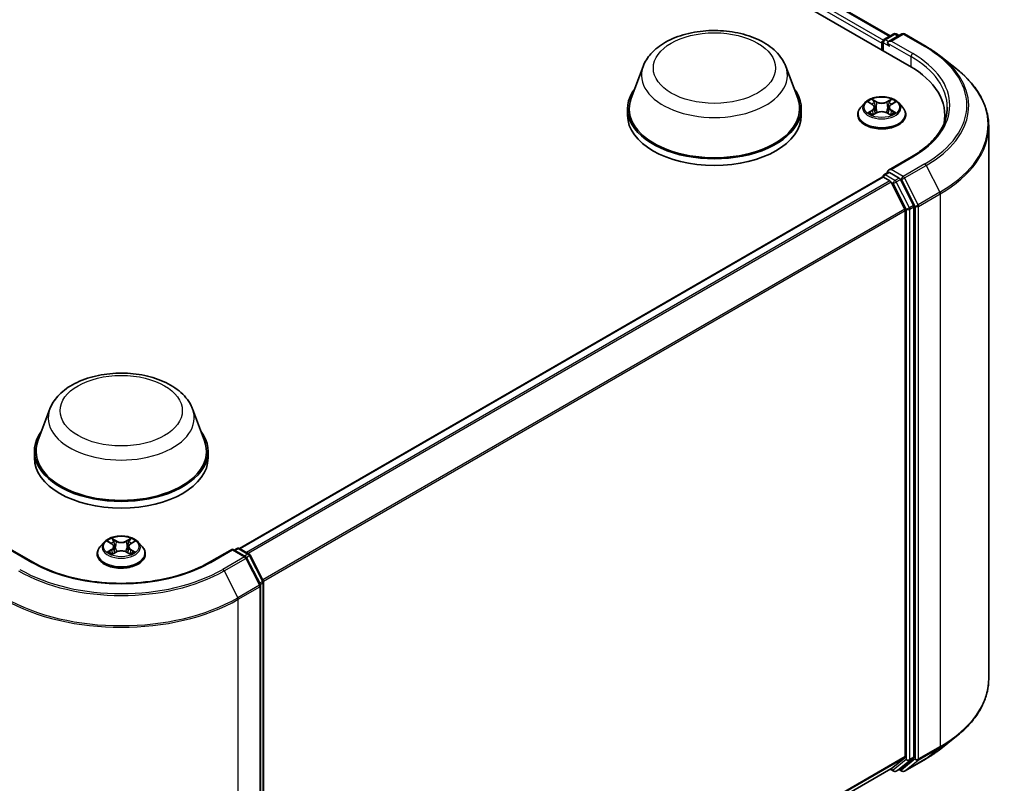
# Model space of a CAD drawing. Units: millimetres. Extents: x 0 to 4807, y 0 to 984.
# Drawn here: x 105 to 137, y 87 to 111 of the extents above; entities that cross this region are included whole.
import ezdxf

# ---------------------------------------------------------------- set-up
doc = ezdxf.new("R2010")
doc.units = ezdxf.units.MM
doc.header["$LTSCALE"] = 0.666667
doc.layers.add('Visible (ISO)', color=7, linetype='Continuous', lineweight=35)
doc.layers.add('Visible Narrow (ISO)', color=7, linetype='Continuous', lineweight=25)

msp = doc.modelspace()

# ---------------------------------------------------------------- linework, layer by layer
at = {"layer": 'Visible (ISO)'}
for p, q in [((111.4234, 122.7131), (134.0508, 109.6491)), ((112.7191, 122.5711), (133.4398, 110.608)), ((133.2377, 110.4914), (133.5504, 110.6719)), ((133.8146, 110.672), (133.3862, 110.4247)), ((133.6304, 110.6719), (133.7224, 110.6188)), ((133.8946, 110.672), (134.5923, 110.2692)), ((133.1645, 110.3785), (133.1645, 110.1608)), ((133.1977, 110.4221), (133.1977, 110.1417)), ((135.0687, 109.9477), (135.573, 109.5485)), ((125.473, 109.6283), (125.0875, 108.6029)), ((130.0703, 109.6283), (130.4558, 108.6029)), ((124.9717, 108.2665), (124.9717, 108.0488)), ((130.5717, 108.2665), (130.5717, 108.0488)), ((132.6177, 108.4537), (132.4854, 108.3061)), ((132.7472, 108.4699), (132.8608, 108.402)), ((132.9307, 108.3088), (132.9525, 108.1052)), ((133.3984, 108.3088), (133.3765, 108.1052)), ((133.4683, 108.402), (133.5819, 108.4699)), ((133.7114, 108.4537), (133.8437, 108.3061)), ((132.3912, 108.0706), (132.3912, 108.0794)), ((132.8816, 108.0656), (132.9998, 108.1315)), ((133.3293, 108.1315), (133.4475, 108.0656)), ((133.9379, 108.0706), (133.9379, 108.0794)), ((135.1989, 108.0488), (135.1989, 107.8596)), ((136.6123, 107.6986), (136.6123, 89.8918)), ((134.1239, 106.7137), (133.3862, 106.2878)), ((133.1811, 106.0605), (112.4604, 94.0974)), ((133.1977, 106.0642), (133.1977, 106.0674)), ((133.2211, 106.0566), (133.4209, 105.9412)), ((133.2377, 106.1367), (133.3722, 106.2144)), ((133.7224, 106.0284), (133.4097, 106.209)), ((133.4644, 105.8926), (133.9057, 105.0263)), ((134.1885, 105.1502), (133.7659, 105.9798)), ((134.2016, 87.3729), (134.2016, 105.1008)), ((133.9188, 104.9769), (133.9188, 87.3879)), ((106.3529, 98.5892), (105.9674, 97.5639)), ((110.9502, 98.5892), (111.3357, 97.5639)), ((105.8515, 97.2275), (105.8515, 97.0098)), ((111.4515, 97.2275), (111.4515, 97.0098)), ((108.1046, 94.3011), (107.9724, 94.1535)), ((108.2342, 94.3173), (108.3477, 94.2494)), ((108.9553, 94.2494), (109.0688, 94.3173)), ((109.1984, 94.3011), (109.3307, 94.1535)), ((105.8065, 93.6498), (105.0688, 94.0757)), ((108.3685, 93.913), (108.4868, 93.9789)), ((108.4177, 94.1561), (108.4395, 93.9525)), ((108.8162, 93.9789), (108.9345, 93.913)), ((108.8854, 94.1561), (108.8635, 93.9525)), ((112.2342, 94.0757), (111.4965, 93.6498)), ((112.2342, 94.0757), (112.2342, 94.0486)), ((112.6625, 93.8284), (112.2342, 94.0757)), ((112.2908, 94.043), (112.3828, 94.0961)), ((112.4628, 94.0961), (112.7755, 93.9155)), ((107.8782, 93.918), (107.8782, 93.9268)), ((109.4248, 93.918), (109.4248, 93.9268)), ((113.1351, 92.9291), (112.6938, 93.7954)), ((112.8068, 93.8826), (113.2294, 93.0529)), ((113.2381, 93.0166), (113.2381, 75.2887)), ((113.1439, 75.086), (113.1439, 92.8928)), ((135.0687, 87.6427), (135.573, 88.0418)), ((133.9057, 87.3536), (133.4644, 86.9969)), ((133.7659, 86.997), (134.1885, 87.3386)), ((133.8946, 86.9183), (134.5923, 87.3211)), ((133.4609, 86.9945), (113.2381, 75.3189)), ((133.4398, 86.9823), (133.5504, 86.9184)), ((133.6304, 86.9184), (133.7624, 86.9946)), ((133.8146, 86.9183), (133.7224, 86.9715))]:
    msp.add_line(p, q, dxfattribs=at)
for centre, start, end in [((133.2777, 110.4221), 120, 180), ((133.5904, 110.6027), 60, 120), ((133.8546, 110.6027), 60, 120), ((133.2777, 106.0674), 120, 180), ((112.4228, 94.0268), 60, 120), ((112.6225, 93.7591), 26.99551, 60), ((112.7355, 93.8463), 26.99551, 60), ((113.1581, 93.0166), 0, 26.99551), ((113.0639, 92.8928), 0, 26.99551), ((133.5904, 86.9877), 240, 300), ((133.8546, 86.9876), 240, 300)]:
    msp.add_arc(centre, 0.08, start, end, dxfattribs=at)
for centre, major_axis, start_param, end_param in [((133.2211, 110.4112), (-0.04, -0.0693), 4.0083564, 5.4977871), ((133.4662, 110.3785), (-0.1131, 0), 4.712389, 6.2831853), ((133.4097, 110.3459), (-0.04, 0.0693), 0.7853982, 2.3561945), ((131.2789, 108.0488), (3.92, 0), 6.1711605, 7.0685835), ((127.7717, 108.2665), (2.8, 0), 2.7323454, 6.6924326), ((127.7717, 108.2665), (2.7467, 0), 2.9278365, 6.4969414), ((127.7717, 108.0488), (2.8, 0), 3.1415927, 6.2831853), ((131.2789, 107.6133), (4, 0), 0.1529658, 0.2006295), ((133.2211, 105.9912), (-0.04, 0.0693), 5.4977871, 6.2831853), ((133.4662, 106.2416), (-0.1131, 0), 4.712389, 6.2831853), ((133.4097, 106.2743), (-0.04, -0.0693), 5.4977871, 6.1236372), ((133.7224, 105.9631), (0.04, -0.0693), 1.4801364, 2.3561945), ((133.4209, 105.8759), (0.04, -0.0693), 1.4801364, 2.3561945), ((134.1451, 105.1334), (0.04, -0.0693), 0.7853982, 1.4801364), ((133.8622, 105.0096), (0.04, -0.0693), 0.7853982, 1.4801364), ((108.6515, 97.2275), (2.8, 0), 2.7323454, 6.6924326), ((108.6515, 97.2275), (2.7467, 0), 2.9278365, 6.4969414), ((108.6515, 97.0098), (2.8, 0), 3.1415927, 6.2831853), ((133.8622, 87.4205), (0.04, -0.0693), 0.0906599, 0.7853982), ((134.1451, 87.4055), (0.04, -0.0693), 0.0906599, 0.7853982), ((133.4209, 87.0638), (0.04, -0.0693), 0, 0.0906599), ((133.7224, 87.0639), (0.04, -0.0693), 0, 0.0906599)]:
    msp.add_ellipse(centre, major_axis=major_axis, ratio=0.5773503, start_param=start_param, end_param=end_param, dxfattribs=at)
for points, knots in [([(125.473, 109.6283), (125.5297, 109.7789), (125.6177, 109.9164), (125.8567, 110.1822), (126.0166, 110.3046), (126.3943, 110.5183), (126.6167, 110.6054), (127.0901, 110.7299), (127.3411, 110.7672), (127.8463, 110.7908), (128.1005, 110.7774), (128.5918, 110.7009), (128.8289, 110.6377), (129.266, 110.462), (129.466, 110.349), (129.7985, 110.0763), (129.9341, 109.9174), (130.0414, 109.6997), (130.0568, 109.6643), (130.0703, 109.6283)], [5.7115433, 5.7115433, 5.7115433, 5.7115433, 5.976535, 5.976535, 6.2933772, 6.2933772, 6.6411458, 6.6411458, 6.9881607, 6.9881607, 7.3318899, 7.3318899, 7.6768932, 7.6768932, 8.025917, 8.025917, 8.3621869, 8.3621869, 8.4256237, 8.4256237, 8.4256237, 8.4256237]), ([(134.5923, 110.2692), (134.6268, 110.2493), (134.6608, 110.2291), (134.7276, 110.188), (134.7605, 110.1671), (134.8253, 110.1248), (134.8571, 110.1033), (134.9195, 110.0599), (134.9502, 110.0378), (135.0103, 109.9932), (135.0398, 109.9706), (135.0687, 109.9477)], [1.57079633, 1.57079633, 1.57079633, 1.57079633, 1.60184851, 1.60184851, 1.63290069, 1.63290069, 1.66395288, 1.66395288, 1.69500506, 1.69500506, 1.72605724, 1.72605724, 1.72605724, 1.72605724]), ([(136.6123, 107.6986), (136.6123, 107.8318), (136.5977, 107.965), (136.5398, 108.2289), (136.4965, 108.3594), (136.3822, 108.6157), (136.3112, 108.7413), (136.1431, 108.9857), (136.046, 109.1044), (135.8273, 109.3333), (135.7057, 109.4434), (135.573, 109.5485)], [3.92699082, 3.92699082, 3.92699082, 3.92699082, 4.05301827, 4.05301827, 4.17904572, 4.17904572, 4.30507316, 4.30507316, 4.43110061, 4.43110061, 4.55712806, 4.55712806, 4.55712806, 4.55712806]), ([(133.7114, 108.4537), (133.6787, 108.4902), (133.6372, 108.5222), (133.5391, 108.5773), (133.482, 108.6), (133.3594, 108.6332), (133.294, 108.6436), (133.1613, 108.6517), (133.0942, 108.6493), (132.9642, 108.632), (132.9014, 108.6171), (132.786, 108.5755), (132.7335, 108.5487), (132.6621, 108.4976), (132.6382, 108.4765), (132.6177, 108.4537)], [4.4045574, 4.4045574, 4.4045574, 4.4045574, 4.7255704, 4.7255704, 5.059999, 5.059999, 5.3930764, 5.3930764, 5.7243898, 5.7243898, 6.0561258, 6.0561258, 6.3901037, 6.3901037, 6.5910169, 6.5910169, 6.5910169, 6.5910169]), ([(132.8575, 108.5721), (132.8574, 108.5722), (132.8573, 108.5723), (132.8571, 108.5725), (132.8569, 108.5727), (132.8568, 108.5728)], [-0.00023059908, -0.00023059908, -0.00023059908, -0.00023059908, 0, 0, 0.00033832945, 0.00033832945, 0.00033832945, 0.00033832945]), ([(132.8568, 108.5728), (132.8569, 108.5726), (132.857, 108.5725), (132.8571, 108.5722), (132.8572, 108.5721), (132.8573, 108.572)], [-0.00033832945, -0.00033832945, -0.00033832945, -0.00033832945, 0, 0, 0.00024151791, 0.00024151791, 0.00024151791, 0.00024151791]), ([(133.4395, 108.5162), (133.4545, 108.5369), (133.463, 108.5582), (133.4721, 108.5725), (133.4722, 108.5726), (133.4723, 108.5728)], [0, 0, 0, 0, 0.032055974, 0.032055974, 0.032394303, 0.032394303, 0.032394303, 0.032394303]), ([(133.4723, 108.5728), (133.4722, 108.5727), (133.472, 108.5725), (133.4705, 108.5711), (133.4691, 108.5699), (133.4677, 108.5686)], [-0.0323943032, -0.0323943032, -0.0323943032, -0.0323943032, -0.0320559737, -0.0320559737, -0.0289727583, -0.0289727583, -0.0289727583, -0.0289727583]), ([(132.4854, 108.3061), (132.4735, 108.2928), (132.4625, 108.2791), (132.4428, 108.2507), (132.434, 108.2361), (132.4188, 108.2062), (132.4123, 108.1909), (132.4019, 108.1597), (132.3979, 108.1438), (132.3926, 108.1118), (132.3912, 108.0956), (132.3912, 108.0794)], [0.30783155, 0.30783155, 0.30783155, 0.30783155, 0.40334487, 0.40334487, 0.4988582, 0.4988582, 0.59437152, 0.59437152, 0.68988484, 0.68988484, 0.78539816, 0.78539816, 0.78539816, 0.78539816]), ([(132.7733, 108.4543), (132.7575, 108.4723), (132.7332, 108.4826), (132.71, 108.4877), (132.7098, 108.4877), (132.7095, 108.4878)], [0.001902216, 0.001902216, 0.001902216, 0.001902216, 0.032055974, 0.032055974, 0.032394303, 0.032394303, 0.032394303, 0.032394303]), ([(132.7095, 108.4878), (132.7098, 108.4877), (132.71, 108.4876), (132.7124, 108.4867), (132.7145, 108.4859), (132.7167, 108.485)], [-0.0323943032, -0.0323943032, -0.0323943032, -0.0323943032, -0.0320559737, -0.0320559737, -0.0289727583, -0.0289727583, -0.0289727583, -0.0289727583]), ([(132.9307, 108.3088), (132.9299, 108.316), (132.9282, 108.3232), (132.9232, 108.3372), (132.9199, 108.344), (132.9117, 108.3572), (132.9069, 108.3635), (132.8959, 108.3756), (132.8897, 108.3813), (132.8761, 108.3922), (132.8687, 108.3973), (132.8608, 108.402)], [3.98889417, 3.98889417, 3.98889417, 3.98889417, 4.13010248, 4.13010248, 4.27131078, 4.27131078, 4.41251908, 4.41251908, 4.55372738, 4.55372738, 4.69493569, 4.69493569, 4.69493569, 4.69493569]), ([(133.4683, 108.402), (133.4604, 108.3973), (133.453, 108.3922), (133.4394, 108.3813), (133.4332, 108.3756), (133.4222, 108.3635), (133.4174, 108.3572), (133.4092, 108.344), (133.4059, 108.3372), (133.4009, 108.3232), (133.3992, 108.316), (133.3984, 108.3088)], [0.01745329, 0.01745329, 0.01745329, 0.01745329, 0.1586616, 0.1586616, 0.2998699, 0.2998699, 0.4410782, 0.4410782, 0.5822865, 0.5822865, 0.72349481, 0.72349481, 0.72349481, 0.72349481]), ([(133.6196, 108.4878), (133.6193, 108.4877), (133.6191, 108.4877), (133.6186, 108.4876), (133.6184, 108.4875), (133.6183, 108.4875)], [-0.00033832945, -0.00033832945, -0.00033832945, -0.00033832945, 0, 0, 0.00024151791, 0.00024151791, 0.00024151791, 0.00024151791]), ([(133.6184, 108.4873), (133.6186, 108.4874), (133.6187, 108.4875), (133.6191, 108.4876), (133.6193, 108.4877), (133.6196, 108.4878)], [-0.00023059908, -0.00023059908, -0.00023059908, -0.00023059908, 0, 0, 0.00033832945, 0.00033832945, 0.00033832945, 0.00033832945]), ([(133.9379, 108.0794), (133.9379, 108.0956), (133.9365, 108.1118), (133.9312, 108.1438), (133.9272, 108.1597), (133.9168, 108.1909), (133.9103, 108.2062), (133.8951, 108.2361), (133.8863, 108.2507), (133.8666, 108.2791), (133.8556, 108.2928), (133.8437, 108.3061)], [3.92699082, 3.92699082, 3.92699082, 3.92699082, 4.02250414, 4.02250414, 4.11801746, 4.11801746, 4.21353078, 4.21353078, 4.30904411, 4.30904411, 4.40455743, 4.40455743, 4.40455743, 4.40455743]), ([(135.2789, 108.3101), (135.2789, 108.194), (135.2631, 108.0779), (135.2, 107.8476), (135.1526, 107.7334), (135.0265, 107.5094), (134.9478, 107.3996), (134.7607, 107.1876), (134.6522, 107.0852), (134.4077, 106.891), (134.2718, 106.7991), (134.1239, 106.7137)], [2.35619449, 2.35619449, 2.35619449, 2.35619449, 2.51327412, 2.51327412, 2.67035376, 2.67035376, 2.82743339, 2.82743339, 2.98451302, 2.98451302, 3.14159265, 3.14159265, 3.14159265, 3.14159265]), ([(132.3912, 108.0706), (132.3912, 108.0229), (132.4038, 107.9753), (132.4525, 107.8842), (132.4896, 107.8409), (132.5852, 107.7622), (132.6447, 107.7272), (132.779, 107.6702), (132.8541, 107.6481), (133.0118, 107.6191), (133.0945, 107.6121), (133.2594, 107.6137), (133.3415, 107.6222), (133.4973, 107.6541), (133.5709, 107.6774), (133.7024, 107.737), (133.7602, 107.7733), (133.8534, 107.8555), (133.889, 107.9015), (133.9288, 107.9893), (133.9379, 108.0299), (133.9379, 108.0706)], [0.7853982, 0.7853982, 0.7853982, 0.7853982, 1.0851087, 1.0851087, 1.3975197, 1.3975197, 1.7220128, 1.7220128, 2.0477407, 2.0477407, 2.3724912, 2.3724912, 2.696846, 2.696846, 3.0216801, 3.0216801, 3.3474775, 3.3474775, 3.6713926, 3.6713926, 3.9269908, 3.9269908, 3.9269908, 3.9269908]), ([(132.7107, 108.1328), (132.7105, 108.1328), (132.7104, 108.1327), (132.71, 108.1326), (132.7098, 108.1325), (132.7095, 108.1324)], [-0.00023059908, -0.00023059908, -0.00023059908, -0.00023059908, 0, 0, 0.00033832945, 0.00033832945, 0.00033832945, 0.00033832945]), ([(132.7095, 108.1324), (132.7098, 108.1324), (132.71, 108.1325), (132.7105, 108.1326), (132.7107, 108.1326), (132.7108, 108.1327)], [-0.00033832945, -0.00033832945, -0.00033832945, -0.00033832945, 0, 0, 0.00024151791, 0.00024151791, 0.00024151791, 0.00024151791]), ([(132.7988, 108.1227), (132.8036, 108.1187), (132.8088, 108.1146), (132.82, 108.1066), (132.826, 108.1026), (132.8387, 108.0947), (132.8454, 108.0908), (132.8596, 108.0831), (132.867, 108.0794), (132.8793, 108.0736), (132.8839, 108.0716), (132.8886, 108.0695)], [1.39332395, 1.39332395, 1.39332395, 1.39332395, 1.46346938, 1.46346938, 1.53361482, 1.53361482, 1.60376025, 1.60376025, 1.67390568, 1.67390568, 1.71478324, 1.71478324, 1.71478324, 1.71478324]), ([(132.8863, 108.0682), (132.8733, 108.069), (132.8654, 108.0607), (132.857, 108.0477), (132.8569, 108.0475), (132.8568, 108.0474)], [0.002431037, 0.002431037, 0.002431037, 0.002431037, 0.032055974, 0.032055974, 0.032394303, 0.032394303, 0.032394303, 0.032394303]), ([(132.8568, 108.0474), (132.8569, 108.0475), (132.8571, 108.0476), (132.8586, 108.049), (132.86, 108.0502), (132.8614, 108.0514)], [-0.0323943032, -0.0323943032, -0.0323943032, -0.0323943032, -0.0320559737, -0.0320559737, -0.0289727583, -0.0289727583, -0.0289727583, -0.0289727583]), ([(133.3293, 108.1315), (133.3115, 108.1414), (133.2913, 108.1496), (133.2477, 108.1621), (133.2244, 108.1664), (133.1767, 108.1706), (133.1524, 108.1706), (133.1047, 108.1664), (133.0814, 108.1621), (133.0378, 108.1496), (133.0176, 108.1414), (132.9998, 108.1315)], [4.7298423, 4.7298423, 4.7298423, 4.7298423, 5.0370202, 5.0370202, 5.3441982, 5.3441982, 5.6513761, 5.6513761, 5.9585541, 5.9585541, 6.265732, 6.265732, 6.265732, 6.265732]), ([(133.4405, 108.0695), (133.4452, 108.0716), (133.4498, 108.0736), (133.4621, 108.0794), (133.4695, 108.0831), (133.4837, 108.0908), (133.4904, 108.0947), (133.5031, 108.1026), (133.5091, 108.1066), (133.5203, 108.1146), (133.5255, 108.1187), (133.5303, 108.1227)], [2.99760574, 2.99760574, 2.99760574, 2.99760574, 3.0384833, 3.0384833, 3.10862873, 3.10862873, 3.17877417, 3.17877417, 3.2489196, 3.2489196, 3.31906503, 3.31906503, 3.31906503, 3.31906503]), ([(133.4716, 108.0481), (133.4717, 108.048), (133.4718, 108.0479), (133.472, 108.0476), (133.4722, 108.0475), (133.4723, 108.0474)], [-0.00023059908, -0.00023059908, -0.00023059908, -0.00023059908, 0, 0, 0.00033832945, 0.00033832945, 0.00033832945, 0.00033832945]), ([(133.4723, 108.0474), (133.4722, 108.0475), (133.4721, 108.0477), (133.472, 108.0479), (133.4719, 108.048), (133.4718, 108.0481)], [-0.00033832945, -0.00033832945, -0.00033832945, -0.00033832945, 0, 0, 0.00024151791, 0.00024151791, 0.00024151791, 0.00024151791]), ([(133.5528, 108.1333), (133.5686, 108.1362), (133.5944, 108.1377), (133.6191, 108.1325), (133.6193, 108.1324), (133.6196, 108.1324)], [0, 0, 0, 0, 0.032055974, 0.032055974, 0.032394303, 0.032394303, 0.032394303, 0.032394303]), ([(133.6196, 108.1324), (133.6193, 108.1325), (133.6191, 108.1326), (133.6167, 108.1335), (133.6146, 108.1342), (133.6124, 108.135)], [-0.0323943032, -0.0323943032, -0.0323943032, -0.0323943032, -0.0320559737, -0.0320559737, -0.0289727583, -0.0289727583, -0.0289727583, -0.0289727583]), ([(133.3722, 106.2144), (133.3756, 106.2163), (133.3813, 106.2174), (133.3948, 106.2158), (133.4025, 106.2131), (133.4097, 106.209)], [0.038953354, 0.038953354, 0.038953354, 0.038953354, 0.050334548, 0.050334548, 0.061715743, 0.061715743, 0.061715743, 0.061715743]), ([(106.3529, 98.5892), (106.4095, 98.7399), (106.4975, 98.8773), (106.7365, 99.1432), (106.8964, 99.2656), (107.2741, 99.4793), (107.4966, 99.5664), (107.97, 99.6909), (108.2209, 99.7282), (108.7262, 99.7517), (108.9803, 99.7384), (109.4716, 99.6619), (109.7087, 99.5987), (110.1459, 99.4229), (110.3458, 99.31), (110.6783, 99.0373), (110.8139, 98.8784), (110.9212, 98.6607), (110.9366, 98.6253), (110.9502, 98.5892)], [5.7115433, 5.7115433, 5.7115433, 5.7115433, 5.976535, 5.976535, 6.2933772, 6.2933772, 6.6411458, 6.6411458, 6.9881607, 6.9881607, 7.3318899, 7.3318899, 7.6768932, 7.6768932, 8.025917, 8.025917, 8.3621869, 8.3621869, 8.4256237, 8.4256237, 8.4256237, 8.4256237]), ([(109.1984, 94.3011), (109.1657, 94.3376), (109.1241, 94.3696), (109.0261, 94.4247), (108.9689, 94.4474), (108.8463, 94.4806), (108.7809, 94.491), (108.6483, 94.4991), (108.5811, 94.4967), (108.4512, 94.4794), (108.3884, 94.4645), (108.273, 94.4229), (108.2205, 94.3961), (108.1491, 94.345), (108.1251, 94.3239), (108.1046, 94.3011)], [4.4045574, 4.4045574, 4.4045574, 4.4045574, 4.7255704, 4.7255704, 5.059999, 5.059999, 5.3930764, 5.3930764, 5.7243898, 5.7243898, 6.0561258, 6.0561258, 6.3901037, 6.3901037, 6.5910169, 6.5910169, 6.5910169, 6.5910169]), ([(108.2603, 94.3017), (108.2444, 94.3197), (108.2202, 94.33), (108.197, 94.3351), (108.1967, 94.3351), (108.1965, 94.3352)], [0.001902216, 0.001902216, 0.001902216, 0.001902216, 0.032055974, 0.032055974, 0.032394303, 0.032394303, 0.032394303, 0.032394303]), ([(108.1965, 94.3352), (108.1967, 94.3351), (108.197, 94.335), (108.1993, 94.3341), (108.2015, 94.3332), (108.2036, 94.3324)], [-0.0323943032, -0.0323943032, -0.0323943032, -0.0323943032, -0.0320559737, -0.0320559737, -0.0289727583, -0.0289727583, -0.0289727583, -0.0289727583]), ([(108.3445, 94.4195), (108.3444, 94.4196), (108.3443, 94.4197), (108.344, 94.4199), (108.3439, 94.4201), (108.3437, 94.4202)], [-0.00023059908, -0.00023059908, -0.00023059908, -0.00023059908, 0, 0, 0.00033832945, 0.00033832945, 0.00033832945, 0.00033832945]), ([(108.3437, 94.4202), (108.3438, 94.42), (108.3439, 94.4199), (108.3441, 94.4196), (108.3442, 94.4195), (108.3442, 94.4194)], [-0.00033832945, -0.00033832945, -0.00033832945, -0.00033832945, 0, 0, 0.00024151791, 0.00024151791, 0.00024151791, 0.00024151791]), ([(108.9265, 94.3636), (108.9414, 94.3843), (108.95, 94.4056), (108.9591, 94.4199), (108.9592, 94.42), (108.9593, 94.4202)], [0, 0, 0, 0, 0.032055974, 0.032055974, 0.032394303, 0.032394303, 0.032394303, 0.032394303]), ([(108.9593, 94.4202), (108.9591, 94.4201), (108.959, 94.4199), (108.9574, 94.4185), (108.956, 94.4173), (108.9546, 94.416)], [-0.0323943032, -0.0323943032, -0.0323943032, -0.0323943032, -0.0320559737, -0.0320559737, -0.0289727583, -0.0289727583, -0.0289727583, -0.0289727583]), ([(109.1065, 94.3352), (109.1063, 94.3351), (109.106, 94.3351), (109.1056, 94.335), (109.1054, 94.3349), (109.1052, 94.3349)], [-0.00033832945, -0.00033832945, -0.00033832945, -0.00033832945, 0, 0, 0.00024151791, 0.00024151791, 0.00024151791, 0.00024151791]), ([(109.1054, 94.3347), (109.1055, 94.3348), (109.1057, 94.3348), (109.1061, 94.335), (109.1063, 94.3351), (109.1065, 94.3352)], [-0.00023059908, -0.00023059908, -0.00023059908, -0.00023059908, 0, 0, 0.00033832945, 0.00033832945, 0.00033832945, 0.00033832945]), ([(107.9724, 94.1535), (107.9604, 94.1402), (107.9495, 94.1264), (107.9298, 94.0981), (107.921, 94.0835), (107.9057, 94.0536), (107.8993, 94.0383), (107.8888, 94.0071), (107.8848, 93.9912), (107.8795, 93.9592), (107.8782, 93.943), (107.8782, 93.9268)], [0.30783155, 0.30783155, 0.30783155, 0.30783155, 0.40334487, 0.40334487, 0.4988582, 0.4988582, 0.59437152, 0.59437152, 0.68988484, 0.68988484, 0.78539816, 0.78539816, 0.78539816, 0.78539816]), ([(108.1977, 93.9802), (108.1975, 93.9802), (108.1973, 93.9801), (108.197, 93.98), (108.1967, 93.9799), (108.1965, 93.9798)], [-0.00023059908, -0.00023059908, -0.00023059908, -0.00023059908, 0, 0, 0.00033832945, 0.00033832945, 0.00033832945, 0.00033832945]), ([(108.1965, 93.9798), (108.1967, 93.9798), (108.197, 93.9799), (108.1974, 93.98), (108.1976, 93.98), (108.1978, 93.9801)], [-0.00033832945, -0.00033832945, -0.00033832945, -0.00033832945, 0, 0, 0.00024151791, 0.00024151791, 0.00024151791, 0.00024151791]), ([(108.2857, 93.9701), (108.2905, 93.9661), (108.2958, 93.962), (108.307, 93.954), (108.313, 93.95), (108.3257, 93.9421), (108.3324, 93.9382), (108.3466, 93.9305), (108.354, 93.9268), (108.3663, 93.921), (108.3709, 93.919), (108.3756, 93.9169)], [1.39332395, 1.39332395, 1.39332395, 1.39332395, 1.46346938, 1.46346938, 1.53361482, 1.53361482, 1.60376025, 1.60376025, 1.67390568, 1.67390568, 1.71478324, 1.71478324, 1.71478324, 1.71478324]), ([(108.4177, 94.1561), (108.4169, 94.1634), (108.4152, 94.1706), (108.4102, 94.1846), (108.4069, 94.1914), (108.3987, 94.2046), (108.3939, 94.2109), (108.3828, 94.223), (108.3766, 94.2287), (108.3631, 94.2396), (108.3557, 94.2446), (108.3477, 94.2494)], [3.98889417, 3.98889417, 3.98889417, 3.98889417, 4.13010248, 4.13010248, 4.27131078, 4.27131078, 4.41251908, 4.41251908, 4.55372738, 4.55372738, 4.69493569, 4.69493569, 4.69493569, 4.69493569]), ([(108.8162, 93.9789), (108.7984, 93.9888), (108.7782, 93.997), (108.7347, 94.0095), (108.7114, 94.0138), (108.6637, 94.018), (108.6393, 94.018), (108.5916, 94.0138), (108.5683, 94.0095), (108.5248, 93.997), (108.5046, 93.9888), (108.4868, 93.9789)], [4.7298423, 4.7298423, 4.7298423, 4.7298423, 5.0370202, 5.0370202, 5.3441982, 5.3441982, 5.6513761, 5.6513761, 5.9585541, 5.9585541, 6.265732, 6.265732, 6.265732, 6.265732]), ([(108.9553, 94.2494), (108.9474, 94.2446), (108.94, 94.2396), (108.9264, 94.2287), (108.9202, 94.223), (108.9092, 94.2109), (108.9043, 94.2046), (108.8962, 94.1914), (108.8928, 94.1846), (108.8878, 94.1706), (108.8862, 94.1634), (108.8854, 94.1561)], [0.01745329, 0.01745329, 0.01745329, 0.01745329, 0.1586616, 0.1586616, 0.2998699, 0.2998699, 0.4410782, 0.4410782, 0.5822865, 0.5822865, 0.72349481, 0.72349481, 0.72349481, 0.72349481]), ([(108.9274, 93.9169), (108.9322, 93.919), (108.9368, 93.921), (108.949, 93.9268), (108.9565, 93.9305), (108.9706, 93.9382), (108.9774, 93.9421), (108.9901, 93.95), (108.9961, 93.954), (109.0073, 93.962), (109.0125, 93.9661), (109.0173, 93.9701)], [2.99760574, 2.99760574, 2.99760574, 2.99760574, 3.0384833, 3.0384833, 3.10862873, 3.10862873, 3.17877417, 3.17877417, 3.2489196, 3.2489196, 3.31906503, 3.31906503, 3.31906503, 3.31906503]), ([(109.0398, 93.9807), (109.0555, 93.9836), (109.0814, 93.9851), (109.106, 93.9799), (109.1063, 93.9798), (109.1065, 93.9798)], [0, 0, 0, 0, 0.032055974, 0.032055974, 0.032394303, 0.032394303, 0.032394303, 0.032394303]), ([(109.1065, 93.9798), (109.1063, 93.9799), (109.1061, 93.98), (109.1037, 93.9808), (109.1016, 93.9816), (109.0994, 93.9824)], [-0.0323943032, -0.0323943032, -0.0323943032, -0.0323943032, -0.0320559737, -0.0320559737, -0.0289727583, -0.0289727583, -0.0289727583, -0.0289727583]), ([(109.4248, 93.9268), (109.4248, 93.943), (109.4235, 93.9592), (109.4182, 93.9912), (109.4142, 94.0071), (109.4038, 94.0383), (109.3973, 94.0536), (109.382, 94.0835), (109.3732, 94.0981), (109.3535, 94.1264), (109.3426, 94.1402), (109.3307, 94.1535)], [3.92699082, 3.92699082, 3.92699082, 3.92699082, 4.02250414, 4.02250414, 4.11801746, 4.11801746, 4.21353078, 4.21353078, 4.30904411, 4.30904411, 4.40455743, 4.40455743, 4.40455743, 4.40455743]), ([(111.4965, 93.6498), (111.2007, 93.479), (110.8565, 93.3344), (110.1059, 93.1136), (109.6996, 93.0374), (108.8654, 92.9611), (108.4376, 92.9611), (107.6034, 93.0374), (107.1971, 93.1136), (106.4465, 93.3344), (106.1024, 93.479), (105.8065, 93.6498)], [1.5707963, 1.5707963, 1.5707963, 1.5707963, 1.8849556, 1.8849556, 2.1991149, 2.1991149, 2.5132741, 2.5132741, 2.8274334, 2.8274334, 3.1415927, 3.1415927, 3.1415927, 3.1415927]), ([(107.8782, 93.918), (107.8782, 93.8703), (107.8907, 93.8227), (107.9395, 93.7316), (107.9766, 93.6882), (108.0722, 93.6096), (108.1316, 93.5746), (108.266, 93.5176), (108.341, 93.4955), (108.4988, 93.4665), (108.5814, 93.4595), (108.7463, 93.461), (108.8285, 93.4696), (108.9843, 93.5015), (109.0579, 93.5248), (109.1894, 93.5844), (109.2472, 93.6207), (109.3404, 93.7029), (109.376, 93.7489), (109.4157, 93.8367), (109.4248, 93.8773), (109.4248, 93.918)], [0.7853982, 0.7853982, 0.7853982, 0.7853982, 1.0851087, 1.0851087, 1.3975197, 1.3975197, 1.7220128, 1.7220128, 2.0477407, 2.0477407, 2.3724912, 2.3724912, 2.696846, 2.696846, 3.0216801, 3.0216801, 3.3474775, 3.3474775, 3.6713926, 3.6713926, 3.9269908, 3.9269908, 3.9269908, 3.9269908]), ([(108.3733, 93.9156), (108.3603, 93.9164), (108.3524, 93.9081), (108.3439, 93.8951), (108.3438, 93.8949), (108.3437, 93.8948)], [0.002431037, 0.002431037, 0.002431037, 0.002431037, 0.032055974, 0.032055974, 0.032394303, 0.032394303, 0.032394303, 0.032394303]), ([(108.3437, 93.8948), (108.3439, 93.8949), (108.344, 93.895), (108.3456, 93.8964), (108.347, 93.8976), (108.3484, 93.8988)], [-0.0323943032, -0.0323943032, -0.0323943032, -0.0323943032, -0.0320559737, -0.0320559737, -0.0289727583, -0.0289727583, -0.0289727583, -0.0289727583]), ([(108.9585, 93.8954), (108.9586, 93.8954), (108.9587, 93.8953), (108.959, 93.895), (108.9591, 93.8949), (108.9593, 93.8948)], [-0.00023059908, -0.00023059908, -0.00023059908, -0.00023059908, 0, 0, 0.00033832945, 0.00033832945, 0.00033832945, 0.00033832945]), ([(108.9593, 93.8948), (108.9592, 93.8949), (108.9591, 93.8951), (108.9589, 93.8953), (108.9589, 93.8954), (108.9588, 93.8955)], [-0.00033832945, -0.00033832945, -0.00033832945, -0.00033832945, 0, 0, 0.00024151791, 0.00024151791, 0.00024151791, 0.00024151791]), ([(136.6123, 89.8918), (136.6123, 89.7586), (136.5977, 89.6253), (136.5398, 89.3615), (136.4965, 89.2309), (136.3822, 88.9747), (136.3112, 88.849), (136.1431, 88.6047), (136.046, 88.4859), (135.8273, 88.2571), (135.7057, 88.1469), (135.573, 88.0418)], [2.35619449, 2.35619449, 2.35619449, 2.35619449, 2.48222194, 2.48222194, 2.60824939, 2.60824939, 2.73427684, 2.73427684, 2.86030429, 2.86030429, 2.98633174, 2.98633174, 2.98633174, 2.98633174]), ([(134.5923, 87.3211), (134.6268, 87.341), (134.6608, 87.3613), (134.7276, 87.4024), (134.7605, 87.4232), (134.8253, 87.4655), (134.8571, 87.487), (134.9195, 87.5305), (134.9502, 87.5525), (135.0103, 87.5972), (135.0398, 87.6198), (135.0687, 87.6427)], [3.14159265, 3.14159265, 3.14159265, 3.14159265, 3.17264484, 3.17264484, 3.20369702, 3.20369702, 3.2347492, 3.2347492, 3.26580139, 3.26580139, 3.29685357, 3.29685357, 3.29685357, 3.29685357])]:
    msp.add_open_spline(points, degree=3, knots=knots, dxfattribs=at)
for points in [[(133.4677, 108.5686), (133.4545, 108.5563), (133.4411, 108.541), (133.426, 108.5264)], [(132.7167, 108.485), (132.727, 108.4807), (132.7375, 108.4757), (132.7473, 108.4699)], [(133.5818, 108.4699), (133.5819, 108.4699), (133.5819, 108.4699), (133.5819, 108.4699)], [(132.8614, 108.0514), (132.868, 108.0569), (132.8747, 108.0617), (132.8816, 108.0656)], [(133.6124, 108.135), (133.5922, 108.1419), (133.5718, 108.1463), (133.5564, 108.1492)], [(108.2036, 94.3324), (108.214, 94.3281), (108.2244, 94.3231), (108.2342, 94.3173)], [(108.9546, 94.416), (108.9414, 94.4036), (108.928, 94.3884), (108.913, 94.3738)], [(109.0688, 94.3173), (109.0688, 94.3173), (109.0688, 94.3173), (109.0689, 94.3173)], [(109.0994, 93.9824), (109.0792, 93.9893), (109.0587, 93.9937), (109.0434, 93.9966)], [(108.3484, 93.8988), (108.355, 93.9043), (108.3616, 93.9091), (108.3685, 93.913)]]:
    msp.add_open_spline(points, degree=3, dxfattribs=at)
at = {"layer": 'Visible Narrow (ISO)'}
for p, q in [((112.6791, 122.5671), (133.4163, 110.5945)), ((112.4228, 122.3538), (133.1645, 110.3785)), ((112.4793, 122.4518), (133.2198, 110.4773)), ((133.2777, 110.4874), (133.5904, 110.668)), ((133.3862, 110.4247), (133.2777, 110.4874)), ((133.4662, 110.4439), (133.8546, 110.6681)), ((133.5904, 110.668), (133.699, 110.6053)), ((133.8546, 110.6681), (134.5523, 110.2653)), ((133.2211, 110.3894), (133.4097, 110.2806)), ((133.2211, 110.1281), (133.2211, 110.3894)), ((133.3531, 110.3785), (134.1074, 109.9431)), ((134.1639, 110.0411), (133.4662, 110.4439)), ((134.1074, 109.9431), (134.1074, 109.6158)), ((133.0063, 108.4894), (132.8568, 108.5728)), ((133.4723, 108.5728), (133.3228, 108.4894)), ((132.7095, 108.4878), (132.8539, 108.4014)), ((132.9031, 108.5264), (132.9971, 108.474)), ((132.9836, 108.2851), (132.9359, 108.4574)), ((132.9971, 108.474), (132.9836, 108.2851)), ((133.332, 108.474), (133.426, 108.5264)), ((133.332, 108.474), (133.3455, 108.2851)), ((133.3932, 108.4574), (133.3455, 108.2851)), ((133.4752, 108.4014), (133.6196, 108.4878)), ((132.8539, 108.2187), (132.7095, 108.1324)), ((132.7727, 108.1492), (132.8635, 108.2035)), ((132.8209, 108.1061), (132.8113, 108.1215)), ((132.8568, 108.0474), (133.0063, 108.1308)), ((132.8635, 108.2035), (132.8729, 108.0767)), ((132.8737, 108.0656), (132.8737, 108.0656)), ((132.874, 108.0609), (132.874, 108.0609)), ((133.3228, 108.1308), (133.4723, 108.0474)), ((133.4551, 108.0609), (133.4551, 108.0609)), ((133.4554, 108.0656), (133.4554, 108.0656)), ((133.4656, 108.2035), (133.4562, 108.0767)), ((133.4656, 108.2035), (133.5564, 108.1492)), ((133.6196, 108.1324), (133.4752, 108.2187)), ((133.5178, 108.1215), (133.5082, 108.1061)), ((133.4662, 106.3069), (134.1639, 106.7097)), ((134.5523, 106.4855), (133.8546, 106.0827)), ((133.898, 106.0341), (134.5957, 106.4369)), ((134.5957, 106.4369), (135.0371, 105.5706)), ((133.2211, 106.0566), (112.4839, 94.0839)), ((133.2777, 106.1328), (133.4097, 106.209)), ((133.5904, 105.9522), (133.2777, 106.1328)), ((133.8546, 106.0827), (133.4662, 106.3069)), ((133.7224, 106.0284), (133.5904, 105.9522)), ((133.7224, 106.0284), (133.798, 105.9848)), ((134.3394, 105.1678), (133.898, 106.0341)), ((133.4209, 105.9412), (112.6837, 93.9686)), ((133.4644, 105.8926), (112.7475, 93.9317)), ((133.4631, 105.8951), (133.5339, 105.8542)), ((133.5339, 105.8542), (133.9565, 105.0246)), ((133.6339, 105.9036), (133.7659, 105.9798)), ((134.0565, 105.074), (133.6339, 105.9036)), ((133.798, 105.9848), (134.2394, 105.1184)), ((135.0371, 105.5706), (134.3394, 105.1678)), ((134.3525, 105.1184), (135.0502, 105.5212)), ((135.0502, 105.5212), (135.0502, 87.7145)), ((134.1885, 105.1502), (134.0565, 105.074)), ((134.0696, 105.0246), (134.2016, 105.1008)), ((134.2394, 105.1184), (134.2394, 87.3117)), ((134.3525, 87.3117), (134.3525, 105.1184)), ((133.9057, 105.0263), (113.2153, 93.0807)), ((133.9188, 104.9769), (113.2359, 93.0356)), ((133.9565, 105.0246), (133.9565, 87.2966)), ((134.0696, 87.2966), (134.0696, 105.0246)), ((108.1965, 94.3352), (108.3409, 94.2488)), ((108.4933, 94.3368), (108.3437, 94.4202)), ((108.39, 94.3738), (108.4841, 94.3214)), ((108.4706, 94.1325), (108.4228, 94.3048)), ((108.4841, 94.3214), (108.4706, 94.1325)), ((108.9593, 94.4202), (108.8097, 94.3368)), ((108.819, 94.3214), (108.913, 94.3738)), ((108.819, 94.3214), (108.8324, 94.1325)), ((108.8802, 94.3048), (108.8324, 94.1325)), ((108.9621, 94.2488), (109.1065, 94.3352)), ((105.0688, 94.0486), (105.7665, 93.6458)), ((108.3409, 94.0661), (108.1965, 93.9798)), ((108.2597, 93.9966), (108.3505, 94.0509)), ((108.3078, 93.9535), (108.2983, 93.9689)), ((108.3437, 93.8948), (108.4933, 93.9781)), ((108.3505, 94.0509), (108.3598, 93.9241)), ((108.8097, 93.9781), (108.9593, 93.8948)), ((108.9526, 94.0509), (108.9432, 93.9241)), ((108.9526, 94.0509), (109.0434, 93.9966)), ((109.1065, 93.9798), (108.9621, 94.0661)), ((109.0047, 93.9689), (108.9952, 93.9535)), ((111.5365, 93.6458), (112.2342, 94.0486)), ((112.2342, 94.0486), (112.6225, 93.8244)), ((112.3142, 94.0295), (112.4228, 94.0922)), ((112.4228, 94.0922), (112.7355, 93.9116)), ((108.3606, 93.913), (108.3606, 93.913)), ((108.361, 93.9083), (108.361, 93.9083)), ((108.942, 93.9083), (108.942, 93.9083)), ((108.9424, 93.913), (108.9424, 93.913)), ((112.6225, 93.8244), (111.9249, 93.4216)), ((111.9683, 93.373), (112.666, 93.7758)), ((112.7355, 93.9116), (112.6269, 93.8489)), ((112.666, 93.7758), (113.1073, 92.9095)), ((112.6852, 93.8088), (112.779, 93.863)), ((112.779, 93.863), (113.2016, 93.0334)), ((111.9683, 93.373), (112.4096, 92.5067)), ((113.2016, 93.0334), (113.1092, 92.98)), ((113.1073, 92.9095), (112.4096, 92.5067)), ((112.4228, 92.4573), (113.1204, 92.8601)), ((113.1204, 92.8601), (113.1204, 75.0533)), ((113.1316, 92.936), (113.2147, 92.984)), ((113.2147, 92.984), (113.2147, 75.256)), ((112.4228, 74.6505), (112.4228, 92.4573)), ((134.3394, 87.2774), (135.0371, 87.6802)), ((135.0502, 87.7145), (134.3525, 87.3117)), ((134.5957, 87.3235), (135.0371, 87.6802)), ((133.9188, 87.3879), (113.2381, 75.4479)), ((133.9057, 87.3536), (113.2381, 75.4212)), ((133.9565, 87.2966), (133.5339, 86.955)), ((134.2394, 87.3117), (133.798, 86.9549)), ((134.5957, 87.3235), (133.898, 86.9207)), ((134.0565, 87.2624), (134.1885, 87.3386)), ((134.2016, 87.3729), (134.0696, 87.2966)), ((133.4644, 86.9969), (113.2381, 75.3193)), ((133.5339, 86.955), (133.4631, 86.9959)), ((133.6339, 86.9208), (134.0565, 87.2624)), ((133.7659, 86.997), (133.6339, 86.9208)), ((133.798, 86.9549), (133.7459, 86.9851)), ((133.898, 86.9207), (134.3394, 87.2774))]:
    msp.add_line(p, q, dxfattribs=at)
for centre, major_axis in [((127.7717, 109.5729), (1.9691, 0)), ((133.1645, 108.3101), (-0.5711, 0)), ((108.6515, 98.5339), (1.9691, 0)), ((108.6515, 94.1575), (-0.5711, 0))]:
    msp.add_ellipse(centre, major_axis=major_axis, ratio=0.5773503, dxfattribs=at)
for centre, major_axis, ratio, start_param, end_param in [((133.2777, 110.4221), (0.04, 0.0693), 0.5773503, 0.7853982, 2.3561945), ((133.2777, 110.4221), (-0.04, 0.0693), 0.5773503, 5.4977871, 6.2831853), ((133.5904, 110.6027), (-0.04, 0.0693), 0.5773503, 5.4977871, 6.2831853), ((133.5904, 110.6027), (0.04, 0.0693), 0.5773503, 0, 0.7853982), ((133.8546, 110.6027), (-0.04, 0.0693), 0.5773503, 5.4977871, 6.2831853), ((133.8546, 110.6027), (0.04, 0.0693), 0.5773503, 0, 0.7853982), ((133.2777, 110.4221), (-0.08, 0), 0.5773503, 0, 0.7853982), ((134.5523, 110.1999), (0.04, 0.0693), 0.5773503, 0, 0.7853982), ((131.2789, 108.3754), (4.6292, 0), 0.5773503, 5.4977871, 7.0685835), ((134.1639, 109.9757), (0.04, 0.0693), 0.5773503, 0.7853982, 2.3561945), ((131.2789, 108.3101), (4, 0), 0.5773503, 0, 0.7853982), ((131.2789, 108.3754), (4.08, 0), 0.5773503, 5.4977871, 7.0685835), ((131.2789, 108.3519), (4.6907, 0), 0.5773503, 5.4977871, 6.9133226), ((127.7717, 109.3402), (2.3522, 0), 0.5773503, 2.9278365, 6.4969414), ((131.2789, 107.7404), (5.3148, 0), 0.5773503, 5.4977871, 6.9133226), ((133.1645, 108.3101), (-0.5494, 0), 0.5773503, 5.3071026, 5.6884717), ((133.1645, 108.3101), (-0.5494, 0), 0.5773503, 3.7363063, 4.1176753), ((133.1645, 108.1032), (-0.7647, 0), 0.5773503, 5.8056187, 9.9023446), ((133.1645, 108.2903), (-0.6158, 0), 0.5773503, 5.8056187, 9.9023446), ((133.1645, 108.2496), (0.4299, 0), 0.5773503, 2.1762943, 2.4206222), ((132.8539, 108.3905), (0.0068, 0.0114), 0.5873385, 0, 0.7942785), ((132.6901, 108.3101), (0.2278, 0), 0.5773503, 5.5152404, 7.0511302), ((132.6901, 108.3001), (0.2411, 0), 0.5773503, 5.5152404, 6.3450887), ((132.8938, 108.5218), (-0.0109, -0.0077), 0.1849737, 1.043317, 2.4384992), ((132.8587, 108.4663), (-0.0564, 0.1128), 0.5476269, 4.3686132, 4.9838691), ((132.9267, 108.4529), (-0.0128, -0.0036), 0.2229178, 3.8515805, 5.2070037), ((132.9744, 108.2806), (-0.0128, -0.0036), 0.2228845, 3.8515738, 5.2026198), ((133.0063, 108.4785), (-0.0065, -0.0116), 0.5671862, 3.9184152, 5.401945), ((133.1645, 108.5741), (0.2411, 0), 0.5773503, 3.9444441, 5.4803339), ((133.1645, 108.584), (-0.2278, 0), 0.5773503, 0.8028515, 2.3387412), ((133.3228, 108.4785), (0.0065, -0.0116), 0.5671862, 0.8812403, 2.3647701), ((133.3547, 108.2806), (-0.0128, 0.0036), 0.2228845, 4.2221582, 5.5732041), ((133.639, 108.3101), (-0.2278, 0), 0.5773503, 5.5152404, 7.0511302), ((133.4704, 108.4663), (0.0564, 0.1128), 0.5476269, 1.2993162, 1.9145721), ((133.4024, 108.4529), (-0.0128, 0.0036), 0.2229178, 4.2177743, 5.5731974), ((133.639, 108.3001), (-0.2411, 0), 0.5773503, 6.221282, 7.0511302), ((133.1645, 108.2496), (0.4299, 0), 0.5773503, 0.7209705, 0.9652983), ((133.4353, 108.5218), (-0.0109, 0.0077), 0.1849737, 0.7030935, 2.0982756), ((133.4752, 108.3905), (-0.0068, 0.0114), 0.5873385, 5.4889069, 6.2831853), ((133.1645, 108.0794), (-0.7733, 0), 0.5773503, 0, 3.1415927), ((133.1645, 108.0706), (0.7733, 0), 0.5773503, 3.1415927, 6.2831853), ((133.1645, 108.3101), (0.5494, 0), 0.5773503, 3.7363063, 4.1176753), ((132.7823, 108.1448), (-0.0026, -0.0131), 0.7797536, 4.5269049, 5.922087), ((132.7415, 108.0455), (0.0421, 0.1004), 0.7122196, 5.8136023, 6.4288582), ((132.8209, 108.1171), (-0.0113, -0.007), 0.7297361, 5.1634453, 5.7754826), ((132.8539, 108.2078), (0.0068, -0.0114), 0.5873385, 0.8637843, 2.3473142), ((133.0063, 108.1199), (-0.0065, 0.0116), 0.5671862, 5.5063628, 6.2831853), ((133.1645, 108.0362), (0.2278, 0), 0.5773503, 0.8028515, 2.3387412), ((133.3228, 108.1199), (0.0065, 0.0116), 0.5671862, 0, 0.7768225), ((133.4752, 108.2078), (-0.0068, -0.0114), 0.5873385, 3.9358711, 5.419401), ((133.1645, 108.3101), (0.5494, 0), 0.5773503, 5.3071026, 5.6884717), ((133.5876, 108.0455), (-0.0421, 0.1004), 0.7122196, 6.1375124, 6.7527683), ((133.5082, 108.1171), (-0.0113, 0.007), 0.7297361, 3.6492954, 4.2613326), ((133.5468, 108.1448), (0.0026, -0.0131), 0.7797536, 0.3610983, 1.7562804), ((131.2789, 107.6986), (5.3333, 0), 0.5773503, 5.4977871, 6.2831853), ((134.1639, 106.6444), (-0.04, 0.0693), 0.5773503, 5.4977871, 6.2831853), ((134.5523, 106.4202), (0.04, -0.0693), 0.5773503, 1.4801364, 2.3561945), ((133.2777, 106.0674), (-0.08, 0), 0.5773503, 0, 0.0701236), ((133.2777, 106.0674), (0.04, 0.0693), 0.5773503, 0.7853982, 2.061679), ((133.2777, 106.0674), (-0.04, 0.0693), 0.5773503, 5.4977871, 6.2831853), ((133.8546, 106.0174), (0.04, 0.0693), 0.5773503, 0.7853982, 2.3561945), ((133.8546, 106.0174), (-0.0713, -0.0363), 0.0739221, 0.617421, 2.1882173), ((133.8546, 106.0174), (-0.04, 0.0693), 0.5773503, 4.6217291, 5.4977871), ((133.5904, 105.8869), (0.04, 0.0693), 0.5773503, 0.7853982, 2.3561945), ((133.5904, 105.8869), (-0.0713, -0.0363), 0.0739221, 0.617421, 2.1882173), ((133.5904, 105.8869), (-0.04, 0.0693), 0.5773503, 4.6217291, 5.4977871), ((134.9936, 105.5539), (-0.04, 0.0693), 0.5773503, 3.9269908, 4.6217291), ((134.0131, 105.0572), (0.0713, 0.0363), 0.0739221, 3.7590136, 5.32981), ((134.0131, 105.0572), (-0.04, 0.0693), 0.5773503, 3.9269908, 4.6217291), ((134.2959, 105.1511), (0.0713, 0.0363), 0.0739221, 3.7590136, 5.32981), ((134.2959, 105.1511), (-0.08, 0), 0.5773503, 0.7853982, 2.3561945), ((134.2959, 105.1511), (-0.04, 0.0693), 0.5773503, 3.9269908, 4.6217291), ((134.0131, 105.0572), (-0.08, 0), 0.5773503, 0.7853982, 2.3561945), ((108.6515, 98.3011), (2.3522, 0), 0.5773503, 2.9278365, 6.4969414), ((108.6515, 94.1377), (-0.6158, 0), 0.5773503, 5.8056187, 9.9023446), ((108.6515, 94.1575), (-0.5494, 0), 0.5773503, 5.3071026, 5.6884717), ((108.6515, 94.097), (0.4299, 0), 0.5773503, 2.1762943, 2.4206222), ((108.3808, 94.3692), (-0.0109, -0.0077), 0.1849737, 1.043317, 2.4384992), ((108.3457, 94.3137), (-0.0564, 0.1128), 0.5476269, 4.3686132, 4.9838691), ((108.4136, 94.3003), (-0.0128, -0.0036), 0.2229178, 3.8515805, 5.2070037), ((108.4933, 94.3259), (-0.0065, -0.0116), 0.5671862, 3.9184152, 5.401945), ((108.6515, 94.4215), (0.2411, 0), 0.5773503, 3.9444441, 5.4803339), ((108.6515, 94.4314), (-0.2278, 0), 0.5773503, 0.8028515, 2.3387412), ((108.8097, 94.3259), (0.0065, -0.0116), 0.5671862, 0.8812403, 2.3647701), ((108.9574, 94.3137), (0.0564, 0.1128), 0.5476269, 1.2993162, 1.9145721), ((108.8894, 94.3003), (-0.0128, 0.0036), 0.2229178, 4.2177743, 5.5731974), ((108.6515, 94.097), (0.4299, 0), 0.5773503, 0.7209705, 0.9652983), ((108.9222, 94.3692), (-0.0109, 0.0077), 0.1849737, 0.7030935, 2.0982756), ((108.6515, 94.1575), (-0.5494, 0), 0.5773503, 3.7363063, 4.1176753), ((108.6515, 93.9506), (-0.7647, 0), 0.5773503, 5.8056187, 9.9023446), ((108.6515, 94.1575), (0.5494, 0), 0.5773503, 3.7363063, 4.1176753), ((108.2692, 93.9922), (-0.0026, -0.0131), 0.7797536, 4.5269049, 5.922087), ((108.2284, 93.8929), (0.0421, 0.1004), 0.7122196, 5.8136023, 6.4288582), ((108.3079, 93.9645), (-0.0113, -0.007), 0.7297361, 5.1634453, 5.7754826), ((108.3409, 94.2379), (0.0068, 0.0114), 0.5873385, 0, 0.7942785), ((108.1771, 94.1575), (0.2278, 0), 0.5773503, 5.5152404, 7.0511302), ((108.3409, 94.0552), (0.0068, -0.0114), 0.5873385, 0.8637843, 2.3473142), ((108.1771, 94.1475), (0.2411, 0), 0.5773503, 5.5152404, 6.3450887), ((108.4614, 94.1279), (-0.0128, -0.0036), 0.2228845, 3.8515738, 5.2026198), ((108.4933, 93.9673), (-0.0065, 0.0116), 0.5671862, 5.5063628, 6.2831853), ((108.6515, 93.8835), (0.2278, 0), 0.5773503, 0.8028515, 2.3387412), ((108.8097, 93.9673), (0.0065, 0.0116), 0.5671862, 0, 0.7768225), ((108.8417, 94.1279), (-0.0128, 0.0036), 0.2228845, 4.2221582, 5.5732041), ((109.126, 94.1575), (-0.2278, 0), 0.5773503, 5.5152404, 7.0511302), ((109.126, 94.1475), (-0.2411, 0), 0.5773503, 6.221282, 7.0511302), ((108.9621, 94.0552), (-0.0068, -0.0114), 0.5873385, 3.9358711, 5.419401), ((108.9621, 94.2379), (-0.0068, 0.0114), 0.5873385, 5.4889069, 6.2831853), ((108.6515, 94.1575), (0.5494, 0), 0.5773503, 5.3071026, 5.6884717), ((109.0746, 93.8929), (-0.0421, 0.1004), 0.7122196, 6.1375124, 6.7527683), ((108.9952, 93.9645), (-0.0113, 0.007), 0.7297361, 3.6492954, 4.2613326), ((109.0338, 93.9922), (0.0026, -0.0131), 0.7797536, 0.3610983, 1.7562804), ((112.4228, 94.0268), (-0.04, 0.0693), 0.5773503, 5.4977871, 6.2831853), ((112.4228, 94.0268), (0.04, 0.0693), 0.5773503, 0, 0.7853982), ((105.7665, 93.5805), (0.04, 0.0693), 0.5773503, 0, 0.7853982), ((108.6515, 95.3115), (4.08, 0), 0.5773503, 3.9269908, 5.4977871), ((108.6515, 93.9268), (-0.7733, 0), 0.5773503, 0, 3.1415927), ((108.6515, 93.918), (0.7733, 0), 0.5773503, 3.1415927, 6.2831853), ((111.5365, 93.5805), (-0.04, 0.0693), 0.5773503, 5.4977871, 6.2831853), ((112.6225, 93.7591), (0.04, 0.0693), 0.5773503, 0, 0.7853982), ((112.6225, 93.7591), (0.04, -0.0693), 0.5773503, 1.4801364, 2.3561945), ((112.6225, 93.7591), (0.0713, 0.0363), 0.0739221, 5.32981, 6.2831853), ((112.7355, 93.8463), (0.04, 0.0693), 0.5773503, 0, 0.7853982), ((112.7355, 93.8463), (0.04, -0.0693), 0.5773503, 1.4801364, 2.3561945), ((112.7355, 93.8463), (0.0713, 0.0363), 0.0739221, 5.32981, 6.2831853), ((108.6515, 95.288), (4.6907, 0), 0.5773503, 3.9269908, 5.4977871), ((108.6515, 95.3115), (-4.6292, 0), 0.5773503, 0.7853982, 2.3561945), ((111.9249, 93.3563), (0.04, -0.0693), 0.5773503, 1.4801364, 2.3561945), ((113.1581, 93.0166), (0.0713, 0.0363), 0.0739221, 5.32981, 6.2831853), ((113.1581, 93.0166), (0.04, -0.0693), 0.5773503, 0.7853982, 1.4801364), ((113.1581, 93.0166), (0.08, 0), 0.5773503, 5.4977871, 6.2831853), ((113.0639, 92.8928), (0.0713, 0.0363), 0.0739221, 5.32981, 6.2831853), ((113.0639, 92.8928), (0.04, -0.0693), 0.5773503, 0.7853982, 1.4801364), ((113.0639, 92.8928), (0.08, 0), 0.5773503, 5.4977871, 6.2831853), ((108.6515, 94.6346), (5.3333, 0), 0.5773503, 3.9269908, 5.4977871), ((108.6515, 94.6764), (-5.3148, 0), 0.5773503, 0.7853982, 2.3561945), ((112.3662, 92.4899), (-0.04, 0.0693), 0.5773503, 3.9269908, 4.6217291), ((131.2789, 89.8918), (5.3333, 0), 0.5773503, 5.4977871, 6.2831853), ((131.2789, 89.85), (5.3148, 0), 0.5773503, 5.4977871, 5.6530481), ((131.2789, 89.2385), (-4.6907, 0), 0.5773503, 2.3561945, 2.5114554), ((134.9936, 87.7471), (0.04, -0.0693), 0.5773503, 0.0906599, 0.7853982), ((134.0131, 87.3293), (0.08, 0), 0.5773503, 3.9269908, 5.4977871), ((134.0131, 87.3293), (0.0503, -0.0622), 0.8131434, 4.585045, 6.1558413), ((134.0131, 87.3293), (0.04, -0.0693), 0.5773503, 0.0906599, 0.7853982), ((134.2959, 87.3443), (0.08, 0), 0.5773503, 3.9269908, 5.4977871), ((134.2959, 87.3443), (0.0503, -0.0622), 0.8131434, 4.585045, 6.1558413), ((134.2959, 87.3443), (0.04, -0.0693), 0.5773503, 0.0906599, 0.7853982), ((134.5523, 87.3904), (0.04, -0.0693), 0.5773503, 0, 0.0906599), ((133.5904, 86.9877), (-0.04, -0.0693), 0.5773503, 5.4977871, 6.2831853), ((133.5904, 86.9877), (0.0503, -0.0622), 0.8131434, 4.585045, 6.1558413), ((133.5904, 86.9877), (0.04, -0.0693), 0.5773503, 0, 0.0906599), ((133.8546, 86.9876), (0.0503, -0.0622), 0.8131434, 4.585045, 6.1558413), ((133.8546, 86.9876), (-0.04, -0.0693), 0.5773503, 5.4977871, 6.2831853), ((133.8546, 86.9876), (0.04, -0.0693), 0.5773503, 0, 0.0906599)]:
    msp.add_ellipse(centre, major_axis=major_axis, ratio=ratio, start_param=start_param, end_param=end_param, dxfattribs=at)
for points in [[(132.8573, 108.572), (132.8662, 108.5579), (132.8747, 108.5367), (132.8896, 108.5162)], [(132.9031, 108.5264), (132.8866, 108.5425), (132.872, 108.5593), (132.8575, 108.5721)], [(132.8896, 108.5162), (132.9031, 108.4975), (132.9137, 108.4757), (132.9199, 108.4537)], [(132.9199, 108.4537), (132.9358, 108.3963), (132.9517, 108.3388), (132.9677, 108.2814)], [(132.9677, 108.2814), (132.9811, 108.233), (132.9967, 108.1855), (133.0155, 108.1395)], [(133.0282, 108.145), (133.0108, 108.1905), (132.9962, 108.2374), (132.9836, 108.2851)], [(133.3455, 108.2851), (133.3329, 108.2374), (133.3183, 108.1905), (133.3009, 108.145)], [(133.3136, 108.1395), (133.3324, 108.1855), (133.348, 108.233), (133.3614, 108.2814)], [(133.3614, 108.2814), (133.3774, 108.3388), (133.3933, 108.3963), (133.4092, 108.4537)], [(133.4092, 108.4537), (133.4154, 108.4757), (133.426, 108.4975), (133.4395, 108.5162)], [(133.6183, 108.4875), (133.5955, 108.4824), (133.5715, 108.4722), (133.5557, 108.4543)], [(133.5819, 108.4699), (133.5935, 108.4769), (133.6061, 108.4826), (133.6184, 108.4873)], [(132.7727, 108.1492), (132.7558, 108.146), (132.7328, 108.1411), (132.7107, 108.1328)], [(132.7108, 108.1327), (132.735, 108.1377), (132.7606, 108.1362), (132.7763, 108.1333)], [(132.7763, 108.1333), (132.7846, 108.1317), (132.7922, 108.1281), (132.7987, 108.1227)], [(133.4718, 108.0481), (133.4635, 108.0609), (133.4557, 108.069), (133.4428, 108.0682)], [(133.4475, 108.0656), (133.4558, 108.061), (133.4637, 108.0549), (133.4716, 108.0481)], [(133.5304, 108.1227), (133.5369, 108.1281), (133.5445, 108.1317), (133.5528, 108.1333)], [(108.3442, 94.4194), (108.3532, 94.4053), (108.3617, 94.3841), (108.3766, 94.3636)], [(108.39, 94.3738), (108.3735, 94.3899), (108.359, 94.4066), (108.3445, 94.4195)], [(108.3766, 94.3636), (108.3901, 94.3449), (108.4007, 94.3231), (108.4068, 94.3011)], [(108.4068, 94.3011), (108.4228, 94.2437), (108.4387, 94.1862), (108.4546, 94.1288)], [(108.8484, 94.1288), (108.8643, 94.1862), (108.8803, 94.2437), (108.8962, 94.3011)], [(108.8962, 94.3011), (108.9023, 94.3231), (108.9129, 94.3449), (108.9265, 94.3636)], [(109.1052, 94.3349), (109.0825, 94.3298), (109.0585, 94.3196), (109.0427, 94.3017)], [(109.0689, 94.3173), (109.0805, 94.3243), (109.0931, 94.33), (109.1054, 94.3347)], [(108.2597, 93.9966), (108.2428, 93.9934), (108.2198, 93.9885), (108.1977, 93.9802)], [(108.1978, 93.9801), (108.222, 93.9851), (108.2476, 93.9836), (108.2632, 93.9807)], [(108.2632, 93.9807), (108.2715, 93.9791), (108.2791, 93.9755), (108.2857, 93.97)], [(108.4546, 94.1288), (108.4681, 94.0804), (108.4837, 94.0329), (108.5024, 93.9869)], [(108.5151, 93.9924), (108.4977, 94.0379), (108.4832, 94.0848), (108.4706, 94.1325)], [(108.8324, 94.1325), (108.8199, 94.0848), (108.8053, 94.0379), (108.7879, 93.9924)], [(108.8006, 93.9869), (108.8193, 94.0329), (108.835, 94.0804), (108.8484, 94.1288)], [(109.0173, 93.97), (109.0239, 93.9755), (109.0315, 93.9791), (109.0398, 93.9807)], [(108.9588, 93.8955), (108.9505, 93.9083), (108.9426, 93.9164), (108.9298, 93.9156)], [(108.9345, 93.913), (108.9427, 93.9084), (108.9506, 93.9023), (108.9585, 93.8954)]]:
    msp.add_open_spline(points, degree=3, dxfattribs=at)

doc.saveas('drawing.dxf')
